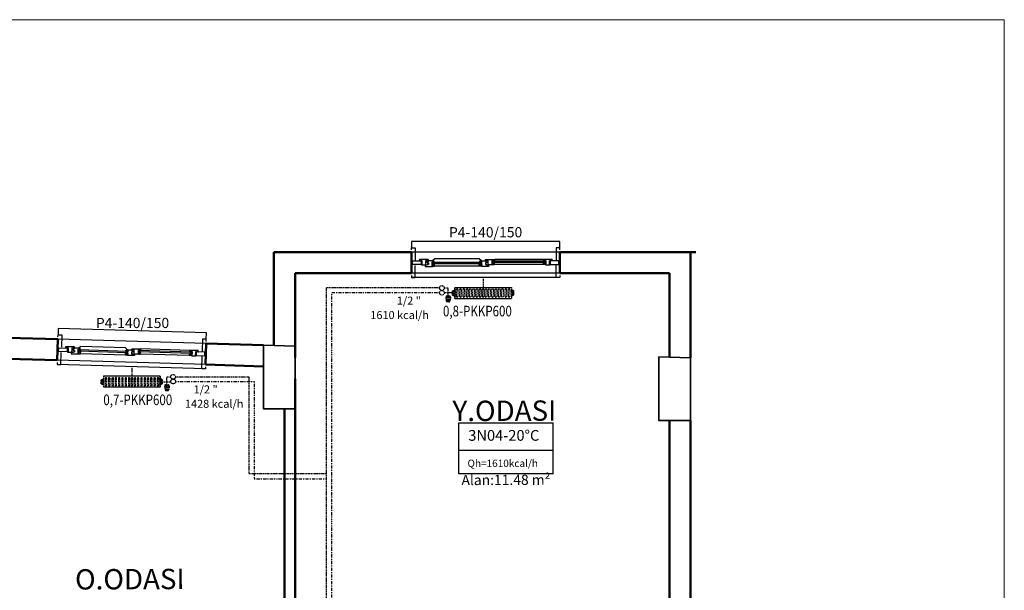
# Model space of a CAD drawing. Extents: x 581368 to 1194298, y 1912575 to 3827461.
# Drawn here: x 591998 to 592927, y 1915032 to 1915570 of the extents above; entities that cross this region are included whole.
import ezdxf
from ezdxf.enums import TextEntityAlignment as Align

# ---------------------------------------------------------------- set-up
doc = ezdxf.new("R2010")
doc.units = 0
doc.linetypes.add('DASHDOTX2', pattern=[2, 1, -0.5, 0, -0.5])
doc.linetypes.add('DASHEDX2', pattern=[1.5, 1, -0.5])
doc.layers.get('0').update_dxf_attribs({"linetype": 'CONTINUOUS'})
for name, color, linetype, lineweight in [('Cihaz yazı', 7, 'CONTINUOUS', 5), ('DUVAR', 7, 'CONTINUOUS', 50), ('KOLON', 1, 'CONTINUOUS', 35)]:
    doc.layers.add(name, color=color, linetype=linetype, lineweight=lineweight)
for name, color, linetype in [('ince', 30, 'CONTINUOUS'), ('kapılar', 40, 'CONTINUOUS'), ('LINYE', 1, 'CONTINUOUS'), ('MAHALNO', 3, 'CONTINUOUS'), ('mekanik ısıtma dönüş', 5, 'DASHDOTX2'), ('mekanik ısıtma gidiş', 1, 'DASHEDX2'), ('RADYATÖRYAZI', 3, 'CONTINUOUS')]:
    doc.layers.add(name, color=color, linetype=linetype)
doc.layers.add('TITLE_cerc-dis', color=2, linetype='CONTINUOUS', lineweight=20, plot=False)
doc.styles.add('4', font='ARIAL.TTF')
doc.styles.add('ersin', font='TIMES.TTF', dxfattribs={"height": 5})
doc.styles.add('ITALIC', font='ARIAL.TTF')
doc.styles.add('ROMANS', font='ARIAL.TTF', dxfattribs={"width": 0.5})
doc.styles.add('STYLE1', font='ARIAL.TTF')
doc.styles.add('TROMANT', font='romanstw.shx')

# ---------------------------------------------------------------- blocks, each defined once
blk = doc.blocks.new('fm-win2')
at = {"color": 8, "linetype": 'Continuous'}
for p, q in [((11, 1.37), (11, 0.17)), ((11, 1.37), (54.25, 1.37)), ((11, 0.17), (54.25, 0.17)), ((12, 1.37), (12, 0.17)), ((12.75, 3), (52.5, 3)), ((53.25, 1.37), (53.25, 0.17)), ((54.25, 1.37), (54.25, 0.17)), ((63.85, 0.28), (63.85, -0.92)), ((63.85, 0.28), (103.15, 0.28)), ((64.85, 0.28), (64.85, -0.92)), ((102.15, 0.28), (102.15, -0.92)), ((103.15, 0.28), (103.15, -0.92)), ((12.85, -1.85), (52.3, -1.85)), ((63.85, -0.92), (103.15, -0.92)), ((65.4, -3.35), (101.6, -3.35))]:
    blk.add_line(p, q, dxfattribs=at)
at = {"linetype": 'Continuous'}
for points in [[(7, -1.75), (0, -1.75), (0, 1.75), (7, 1.75)], [(7.5, -1.7), (7.5, -0.1), (7.2, -0.1), (7.2, 0.2), (7.5, 0.2), (7.5, 0.7), (7.2, 0.7), (7.2, 1), (7.5, 1), (7.5, 2), (6.16, 2), (6.16, 2.7), (5.65, 2.7), (5.51, 2), (5.2, 2), (5.4, 3), (12.5, 3), (12.7, 2), (12.39, 2), (12.25, 2.7), (11.74, 2.7), (11.74, 2), (10.5, 2), (10.5, 1), (10.8, 1), (10.8, 0.7), (10.5, 0.7), (10.5, 0.2), (10.8, 0.2), (10.8, -0.1), (10.5, -0.1), (10.5, -1.7), (10.8, -1.7), (10.8, -2), (7.2, -2), (7.2, -1.7)], [(58, 2), (59.24, 2), (59.24, 2.7), (59.75, 2.7), (59.89, 2), (60.2, 2), (60, 3), (52.75, 3), (52.55, 2), (52.86, 2), (53, 2.7), (53.51, 2.7), (53.51, 2), (54.75, 2), (54.75, 1), (54.45, 1), (54.45, 0.7), (54.75, 0.7), (54.75, 0.2), (54.45, 0.2), (54.45, -0.1), (54.75, -0.1), (54.75, -1.69), (54.45, -1.69), (54.45, -2), (58.3, -2), (58.3, -1.69), (58, -1.69), (58, -0.1), (58.3, -0.1), (58.3, 0.2), (58, 0.2), (58, 0.7), (58.3, 0.7), (58.3, 1), (58, 1)], [(63.05, -1.25), (63.05, 0.9), (63.89, 0.9), (63.89, 1.6), (64.4, 1.6), (64.54, 0.9), (64.85, 0.9), (64.65, 1.9), (59.75, 1.9), (59.75, 1.6), (59.85, 1.6), (59.85, 0.8), (59.05, 0.8), (59.05, -0.2), (60.05, -0.2), (60.05, -1.75), (59.05, -1.75), (59.05, -2.25), (57.5, -2.25), (57.5, -3.5), (63.35, -3.5), (63.35, -3.2), (63.05, -3.2), (63.05, -1.4), (63.35, -1.4), (63.35, -1.25)], [(103.95, -1.4), (103.65, -1.4), (103.65, -1.25), (103.95, -1.25), (103.95, 0.9), (103.11, 0.9), (103.11, 1.6), (102.6, 1.6), (102.46, 0.9), (102.15, 0.9), (102.35, 1.9), (107.25, 1.9), (107.25, 1.6), (107.15, 1.6), (107.15, 0.8), (107.95, 0.8), (107.95, -0.2), (106.95, -0.2), (106.95, -1.75), (107.95, -1.75), (107.95, -2.25), (109.5, -2.25), (109.5, -3.5), (103.65, -3.5), (103.65, -3.2), (103.95, -3.2)], [(109, 0.7), (108.7, 0.7), (108.7, 1), (109, 1), (109, 2), (107.76, 2), (107.76, 2.7), (107.25, 2.7), (107.11, 2), (106.8, 2), (107, 3), (114.35, 3), (114.55, 2), (114.24, 2), (114.1, 2.7), (113.59, 2.7), (113.59, 2), (112.25, 2), (112.25, 1), (112.55, 1), (112.55, 0.7), (112.25, 0.7), (112.25, 0.2), (112.55, 0.2), (112.55, -0.1), (112.25, -0.1), (112.25, -1.69), (112.55, -1.69), (112.55, -2), (108.7, -2), (108.7, -1.69), (109, -1.69), (109, -0.1), (108.7, -0.1), (108.7, 0.2), (109, 0.2)], [(113, -1.75), (120, -1.75), (120, 1.75), (113, 1.75)]]:
    blk.add_lwpolyline(points, close=True, dxfattribs=at)
at = {"color": 8, "linetype": 'Continuous'}
blk.add_lwpolyline([(63.45, 1.9), (65.25, 3.7), (101.75, 3.7), (103.55, 1.9)], dxfattribs=at)
for points in [[(10.9, -1.35), (10.9, -1.85), (12.6, -1.85), (12.6, -0.45), (12.3, -0.45), (12.3, -0.95), (11.8, -0.95), (11.8, -0.45), (11.5, -0.45), (11.5, -1.05), (10.7, -1.05), (10.7, -0.45), (10.6, -0.45), (10.6, -1.35)], [(54.35, -1.35), (54.35, -1.85), (52.65, -1.85), (52.65, -0.45), (52.95, -0.45), (52.95, -0.95), (53.45, -0.95), (53.45, -0.45), (53.75, -0.45), (53.75, -1.05), (54.55, -1.05), (54.55, -0.45), (54.65, -0.45), (54.65, -1.35)], [(63.15, -2.45), (63.45, -2.45), (63.45, -3.35), (65.15, -3.35), (65.15, -1.55), (64.85, -1.55), (64.85, -2.05), (64.35, -2.05), (64.35, -1.55), (64.05, -1.55), (64.05, -2.15), (63.25, -2.15), (63.25, -1.55), (63.15, -1.55)], [(103.85, -2.45), (103.55, -2.45), (103.55, -3.35), (101.85, -3.35), (101.85, -1.55), (102.15, -1.55), (102.15, -2.05), (102.65, -2.05), (102.65, -1.55), (102.95, -1.55), (102.95, -2.15), (103.75, -2.15), (103.75, -1.55), (103.85, -1.55)]]:
    blk.add_lwpolyline(points, close=True, dxfattribs=at)

msp = doc.modelspace()

# ---------------------------------------------------------------- linework, layer by layer
at = {"layer": 'DUVAR'}
for p, q in [((592237.95, 1915350.98), (592237.95, 1915262.79)), ((592367.65, 1915350.98), (592237.95, 1915350.98)), ((592367.65, 1915330.98), (592367.65, 1915350.98)), ((592636.07, 1915350.98), (592507.65, 1915350.98)), ((592507.65, 1915330.98), (592507.65, 1915350.98)), ((592631.07, 1915351.12), (592631.07, 1915251.08)), ((592257.95, 1915330.98), (592257.95, 1915251.3)), ((592367.65, 1915330.98), (592257.95, 1915330.98)), ((592611.07, 1915330.98), (592507.65, 1915330.98)), ((592611.07, 1915330.98), (592611.07, 1915251.68)), ((591950.8, 1915271.04), (592034, 1915268.86)), ((592033.41, 1915248.87), (592034, 1915268.86)), ((592173.34, 1915244.7), (592173.94, 1915264.69)), ((592173.94, 1915264.69), (592227.98, 1915263.08)), ((591970.8, 1915250.74), (592033.41, 1915248.87)), ((592173.34, 1915244.7), (592227.98, 1915243.08)), ((592257.95, 1915231.39), (592257.95, 1915005.61)), ((592247.86, 1915203.08), (592247.86, 1914925.61)), ((592611.07, 1915191.97), (592611.07, 1915005.61)), ((592631.07, 1915191.97), (592631.07, 1914635.61))]:
    msp.add_line(p, q, dxfattribs=at)
at = {"layer": 'kapılar'}
for p, q in [((592507.65, 1915350.98), (592367.65, 1915350.98)), ((592507.65, 1915330.98), (592367.65, 1915330.98)), ((592173.94, 1915264.69), (592034, 1915268.86)), ((592173.34, 1915244.7), (592033.41, 1915248.87))]:
    msp.add_line(p, q, dxfattribs=at)
for points in [[(592507.65, 1915354.98), (592507.65, 1915360.98), (592367.65, 1915360.98), (592367.65, 1915354.98)], [(592367.65, 1915352.98), (592367.65, 1915354.98), (592371.15, 1915354.98), (592371.15, 1915343.48)], [(592507.65, 1915352.98), (592507.65, 1915354.98), (592504.15, 1915354.98), (592504.15, 1915343.48)], [(592367.65, 1915328.98), (592367.65, 1915326.98), (592371.15, 1915326.98), (592371.15, 1915338.48)], [(592507.65, 1915328.98), (592507.65, 1915326.98), (592504.15, 1915326.98), (592504.15, 1915338.48)], [(592507.65, 1915326.98), (592367.65, 1915326.98)], [(592034.06, 1915270.86), (592034.12, 1915272.86), (592037.62, 1915272.76), (592037.28, 1915261.26)], [(592174.06, 1915268.69), (592174.24, 1915274.69), (592034.3, 1915278.86), (592034.12, 1915272.86)], [(592174, 1915266.69), (592174.06, 1915268.69), (592170.56, 1915268.8), (592170.22, 1915257.3)], [(592033.35, 1915246.87), (592033.29, 1915244.87), (592036.79, 1915244.77), (592037.13, 1915256.26)], [(592173.23, 1915240.7), (592033.29, 1915244.87)], [(592173.29, 1915242.7), (592173.23, 1915240.7), (592169.73, 1915240.81), (592170.07, 1915252.3)]]:
    msp.add_lwpolyline(points, dxfattribs=at)
at = {"layer": 'KOLON'}
for p, q in [((592227.98, 1915263.08), (592257.95, 1915262.19)), ((592257.95, 1915262.19), (592257.98, 1915203.08)), ((592601.09, 1915251.97), (592631.07, 1915251.08)), ((592631.07, 1915251.08), (592631.09, 1915191.97))]:
    msp.add_line(p, q, dxfattribs=at)
for points in [[(592227.98, 1915263.08), (592227.98, 1915203.08), (592257.98, 1915203.08)], [(592601.09, 1915251.97), (592601.09, 1915191.97), (592631.09, 1915191.97)]]:
    msp.add_lwpolyline(points, dxfattribs=at)
at = {"layer": 'LINYE'}
for p, q in [((592408.71, 1915317.59), (592462.11, 1915317.59)), ((592408.71, 1915307.09), (592462.11, 1915307.09)), ((592130.54, 1915233.78), (592077.15, 1915233.78)), ((592130.54, 1915223.28), (592077.15, 1915223.28))]:
    msp.add_line(p, q, dxfattribs=at)
at = {"layer": 'MAHALNO'}
for p, q in [((592412.25, 1915141.59), (592412.25, 1915189.67)), ((592412.25, 1915189.67), (592501.28, 1915189.67)), ((592501.28, 1915141.59), (592501.28, 1915189.67)), ((592412.25, 1915163.81), (592501.28, 1915163.81)), ((592501.28, 1915141.59), (592412.25, 1915141.59))]:
    msp.add_line(p, q, dxfattribs=at)
at = {"layer": 'mekanik ısıtma dönüş'}
for p, q in [((592394.22, 1915312.59), (592292.44, 1915312.59)), ((592292.44, 1914772.67), (592292.44, 1915312.59)), ((592145.03, 1915228.78), (592219.24, 1915228.78)), ((592219.24, 1915228.78), (592219.24, 1915136.95)), ((592219.24, 1915136.95), (592287.44, 1915136.95))]:
    msp.add_line(p, q, dxfattribs=at)
at = {"layer": 'mekanik ısıtma gidiş'}
for p, q in [((592435.41, 1915325.59), (592435.41, 1915317.59)), ((592394.22, 1915317.09), (592287.44, 1915317.09)), ((592287.44, 1914767.67), (592287.44, 1915317.09)), ((592406.54, 1915312.37), (592398.71, 1915312.37)), ((592402.34, 1915316.97), (592398.72, 1915316.97)), ((592403.63, 1915309.48), (592401.06, 1915309.48)), ((592402.34, 1915309.48), (592402.34, 1915316.97)), ((592406.54, 1915314.3), (592407.21, 1915314.3)), ((592406.54, 1915313.33), (592406.54, 1915314.3)), ((592406.54, 1915313.33), (592407.21, 1915313.33)), ((592406.54, 1915311.41), (592406.54, 1915313.33)), ((592406.54, 1915311.41), (592407.21, 1915311.41)), ((592406.54, 1915310.44), (592406.54, 1915311.41)), ((592406.54, 1915310.44), (592407.21, 1915310.44)), ((592407.21, 1915314.71), (592407.62, 1915314.71)), ((592407.21, 1915314.3), (592407.21, 1915314.71)), ((592407.21, 1915313.33), (592407.21, 1915314.3)), ((592407.21, 1915311.41), (592407.21, 1915313.33)), ((592407.21, 1915310.44), (592407.21, 1915311.41)), ((592407.21, 1915310.03), (592407.21, 1915310.44)), ((592407.21, 1915310.03), (592407.62, 1915310.03)), ((592407.62, 1915314.87), (592408.33, 1915314.92)), ((592407.62, 1915314.71), (592407.62, 1915314.87)), ((592407.62, 1915310.03), (592407.62, 1915314.71)), ((592407.62, 1915309.87), (592407.62, 1915310.03)), ((592407.62, 1915309.87), (592408.33, 1915309.82)), ((592408.71, 1915307.09), (592408.71, 1915317.59)), ((592408.71, 1915317.59), (592408.71, 1915307.09)), ((592410.12, 1915309.2), (592410.12, 1915315.52)), ((592411.55, 1915315.52), (592411.55, 1915309.2)), ((592413.26, 1915309.2), (592413.26, 1915315.52)), ((592414.69, 1915315.52), (592414.69, 1915309.2)), ((592416.39, 1915309.2), (592416.39, 1915315.52)), ((592417.82, 1915315.52), (592417.82, 1915309.2)), ((592419.53, 1915309.2), (592419.53, 1915315.52)), ((592420.96, 1915315.52), (592420.96, 1915309.2)), ((592422.5, 1915309.2), (592422.5, 1915315.52)), ((592423.92, 1915315.52), (592423.92, 1915309.2)), ((592425.63, 1915309.2), (592425.63, 1915315.52)), ((592427.06, 1915315.52), (592427.06, 1915309.2)), ((592428.77, 1915309.2), (592428.77, 1915315.52)), ((592430.2, 1915315.52), (592430.2, 1915309.2)), ((592431.85, 1915309.2), (592431.85, 1915315.52)), ((592433.27, 1915315.52), (592433.27, 1915309.2)), ((592434.68, 1915309.2), (592434.68, 1915315.52)), ((592436.1, 1915315.52), (592436.1, 1915309.2)), ((592437.29, 1915309.2), (592437.29, 1915315.52)), ((592438.72, 1915315.52), (592438.72, 1915309.2)), ((592440.43, 1915309.2), (592440.43, 1915315.52)), ((592441.86, 1915315.52), (592441.86, 1915309.2)), ((592443.57, 1915309.2), (592443.57, 1915315.52)), ((592445, 1915315.52), (592445, 1915309.2)), ((592446.71, 1915309.2), (592446.71, 1915315.52)), ((592448.13, 1915315.52), (592448.13, 1915309.2)), ((592449.84, 1915309.2), (592449.84, 1915315.52)), ((592451.27, 1915315.52), (592451.27, 1915309.2)), ((592452.81, 1915309.2), (592452.81, 1915315.52)), ((592454.23, 1915315.52), (592454.23, 1915309.2)), ((592456.07, 1915309.2), (592456.07, 1915315.52)), ((592457.5, 1915315.52), (592457.5, 1915309.2)), ((592459.19, 1915309.2), (592459.19, 1915315.52)), ((592460.62, 1915315.52), (592460.62, 1915309.2)), ((592462.11, 1915317.59), (592462.11, 1915307.09)), ((592463.2, 1915314.87), (592462.49, 1915314.92)), ((592463.2, 1915309.87), (592462.49, 1915309.82)), ((592463.2, 1915314.71), (592463.2, 1915314.87)), ((592463.2, 1915310.03), (592463.2, 1915314.71)), ((592463.62, 1915314.71), (592463.2, 1915314.71)), ((592463.62, 1915310.03), (592463.2, 1915310.03)), ((592463.2, 1915309.87), (592463.2, 1915310.03)), ((592463.62, 1915314.3), (592463.62, 1915314.71)), ((592463.62, 1915313.33), (592463.62, 1915314.3)), ((592464.28, 1915314.3), (592463.62, 1915314.3)), ((592463.62, 1915311.41), (592463.62, 1915313.33)), ((592464.28, 1915313.33), (592463.62, 1915313.33)), ((592463.62, 1915310.44), (592463.62, 1915311.41)), ((592464.28, 1915311.41), (592463.62, 1915311.41)), ((592463.62, 1915310.03), (592463.62, 1915310.44)), ((592464.28, 1915310.44), (592463.62, 1915310.44)), ((592464.28, 1915313.33), (592464.28, 1915314.3)), ((592464.28, 1915311.41), (592464.28, 1915313.33)), ((592464.28, 1915310.44), (592464.28, 1915311.41)), ((592400.08, 1915308.5), (592404.61, 1915308.5)), ((592400.1, 1915308.31), (592400.65, 1915304.79)), ((592404.59, 1915308.31), (592400.1, 1915308.31)), ((592404.04, 1915304.79), (592400.65, 1915304.79)), ((592400.84, 1915304.79), (592400.84, 1915308.31)), ((592403.7, 1915304.22), (592400.99, 1915304.22)), ((592403.08, 1915304), (592401.61, 1915304)), ((592401.62, 1915304.79), (592401.62, 1915308.31)), ((592402.35, 1915304.79), (592402.35, 1915308.31)), ((592403.11, 1915304.79), (592403.11, 1915308.31)), ((592403.84, 1915304.79), (592403.84, 1915308.31)), ((592404.59, 1915308.31), (592404.04, 1915304.79)), ((592103.84, 1915241.78), (592103.84, 1915233.78)), ((592074.97, 1915229.52), (592074.97, 1915230.49)), ((592074.97, 1915230.49), (592075.64, 1915230.49)), ((592074.97, 1915227.59), (592074.97, 1915229.52)), ((592074.97, 1915229.52), (592075.64, 1915229.52)), ((592074.97, 1915226.63), (592074.97, 1915227.59)), ((592074.97, 1915227.59), (592075.64, 1915227.59)), ((592074.97, 1915226.63), (592075.64, 1915226.63)), ((592075.64, 1915230.49), (592075.64, 1915230.89)), ((592075.64, 1915230.89), (592076.06, 1915230.89)), ((592075.64, 1915229.52), (592075.64, 1915230.49)), ((592075.64, 1915227.59), (592075.64, 1915229.52)), ((592075.64, 1915226.63), (592075.64, 1915227.59)), ((592075.64, 1915226.22), (592075.64, 1915226.63)), ((592075.64, 1915226.22), (592076.06, 1915226.22)), ((592076.06, 1915231.06), (592076.76, 1915231.11)), ((592076.06, 1915230.89), (592076.06, 1915231.06)), ((592076.06, 1915226.22), (592076.06, 1915230.89)), ((592076.06, 1915226.05), (592076.06, 1915226.22)), ((592076.06, 1915226.05), (592076.76, 1915226)), ((592077.15, 1915233.78), (592077.15, 1915223.28)), ((592078.63, 1915231.71), (592078.63, 1915225.39)), ((592080.06, 1915225.39), (592080.06, 1915231.71)), ((592081.76, 1915231.71), (592081.76, 1915225.39)), ((592083.19, 1915225.39), (592083.19, 1915231.71)), ((592085.02, 1915231.71), (592085.02, 1915225.39)), ((592086.45, 1915225.39), (592086.45, 1915231.71)), ((592087.99, 1915231.71), (592087.99, 1915225.39)), ((592089.41, 1915225.39), (592089.41, 1915231.71)), ((592091.12, 1915231.71), (592091.12, 1915225.39)), ((592092.55, 1915225.39), (592092.55, 1915231.71)), ((592094.26, 1915231.71), (592094.26, 1915225.39)), ((592095.69, 1915225.39), (592095.69, 1915231.71)), ((592097.4, 1915231.71), (592097.4, 1915225.39)), ((592098.83, 1915225.39), (592098.83, 1915231.71)), ((592100.54, 1915231.71), (592100.54, 1915225.39)), ((592101.96, 1915225.39), (592101.96, 1915231.71)), ((592103.15, 1915231.71), (592103.15, 1915225.39)), ((592104.58, 1915225.39), (592104.58, 1915231.71)), ((592105.98, 1915231.71), (592105.98, 1915225.39)), ((592107.41, 1915225.39), (592107.41, 1915231.71)), ((592109.06, 1915231.71), (592109.06, 1915225.39)), ((592110.49, 1915225.39), (592110.49, 1915231.71)), ((592112.2, 1915231.71), (592112.2, 1915225.39)), ((592113.62, 1915225.39), (592113.62, 1915231.71)), ((592115.33, 1915231.71), (592115.33, 1915225.39)), ((592116.76, 1915225.39), (592116.76, 1915231.71)), ((592118.3, 1915231.71), (592118.3, 1915225.39)), ((592119.73, 1915225.39), (592119.73, 1915231.71)), ((592121.43, 1915231.71), (592121.43, 1915225.39)), ((592122.86, 1915225.39), (592122.86, 1915231.71)), ((592124.57, 1915231.71), (592124.57, 1915225.39)), ((592126, 1915225.39), (592126, 1915231.71)), ((592127.71, 1915231.71), (592127.71, 1915225.39)), ((592129.14, 1915225.39), (592129.14, 1915231.71)), ((592130.54, 1915223.28), (592130.54, 1915233.78)), ((592130.54, 1915233.78), (592130.54, 1915223.28)), ((592131.63, 1915231.06), (592130.93, 1915231.11)), ((592131.63, 1915226.05), (592130.93, 1915226)), ((592131.63, 1915230.89), (592131.63, 1915231.06)), ((592132.05, 1915230.89), (592131.63, 1915230.89)), ((592131.63, 1915226.22), (592131.63, 1915230.89)), ((592131.63, 1915226.05), (592131.63, 1915226.22)), ((592132.05, 1915226.22), (592131.63, 1915226.22)), ((592132.05, 1915230.49), (592132.05, 1915230.89)), ((592132.72, 1915230.49), (592132.05, 1915230.49)), ((592132.05, 1915229.52), (592132.05, 1915230.49)), ((592132.72, 1915229.52), (592132.05, 1915229.52)), ((592132.05, 1915227.59), (592132.05, 1915229.52)), ((592132.72, 1915227.59), (592132.05, 1915227.59)), ((592132.05, 1915226.63), (592132.05, 1915227.59)), ((592132.72, 1915226.63), (592132.05, 1915226.63)), ((592132.05, 1915226.22), (592132.05, 1915226.63)), ((592132.72, 1915229.52), (592132.72, 1915230.49)), ((592132.72, 1915227.59), (592132.72, 1915229.52)), ((592132.72, 1915228.56), (592140.54, 1915228.56)), ((592132.72, 1915226.63), (592132.72, 1915227.59)), ((592136.91, 1915225.67), (592136.91, 1915233.16)), ((592136.91, 1915233.16), (592140.54, 1915233.16)), ((592145.03, 1915233.28), (592214.24, 1915233.28)), ((592214.24, 1915233.28), (592214.24, 1915141.95)), ((592139.17, 1915224.69), (592134.65, 1915224.69)), ((592134.67, 1915224.5), (592135.22, 1915220.97)), ((592134.67, 1915224.5), (592139.16, 1915224.5)), ((592135.22, 1915220.97), (592138.61, 1915220.97)), ((592135.41, 1915220.97), (592135.41, 1915224.5)), ((592135.56, 1915220.41), (592138.27, 1915220.41)), ((592135.63, 1915225.67), (592138.2, 1915225.67)), ((592136.14, 1915220.97), (592136.14, 1915224.5)), ((592136.18, 1915220.19), (592137.65, 1915220.19)), ((592136.91, 1915220.97), (592136.91, 1915224.5)), ((592137.64, 1915220.97), (592137.64, 1915224.5)), ((592138.42, 1915220.97), (592138.42, 1915224.5)), ((592139.16, 1915224.5), (592138.61, 1915220.97)), ((592214.24, 1915141.95), (592287.44, 1915141.95))]:
    msp.add_line(p, q, dxfattribs=at)
for centre in [(592396.47, 1915317.09), (592396.47, 1915312.59), (592142.78, 1915233.28), (592142.78, 1915228.78)]:
    msp.add_circle(centre, 2.25, dxfattribs=at)
for centre, radius, start, end in [((592401.06, 1915308.5), 0.977, 90, 191.15176), ((592403.63, 1915308.5), 0.977, 348.84824, 90), ((592408.3, 1915315.34), 0.417, 274, 350), ((592408.3, 1915309.4), 0.417, 10, 86), ((592410.83, 1915315.52), 0.714, 0, 180), ((592413.97, 1915315.52), 0.714, 0, 180), ((592417.11, 1915315.52), 0.714, 0, 180), ((592420.25, 1915315.52), 0.714, 0, 180), ((592423.21, 1915315.52), 0.714, 0, 180), ((592426.35, 1915315.52), 0.714, 0, 180), ((592429.48, 1915315.52), 0.714, 0, 180), ((592432.56, 1915315.52), 0.714, 0, 180), ((592435.39, 1915315.52), 0.714, 0, 180), ((592438.01, 1915315.52), 0.714, 0, 180), ((592441.14, 1915315.52), 0.714, 0, 180), ((592444.28, 1915315.52), 0.714, 0, 180), ((592447.42, 1915315.52), 0.714, 0, 180), ((592450.56, 1915315.52), 0.714, 0, 180), ((592453.52, 1915315.52), 0.714, 0, 180), ((592456.78, 1915315.52), 0.714, 0, 180), ((592459.91, 1915315.52), 0.714, 0, 180), ((592462.52, 1915315.34), 0.417, 190, 266), ((592462.52, 1915309.4), 0.417, 94, 170), ((592401.61, 1915304.97), 0.977, 191.15176, 270), ((592403.08, 1915304.97), 0.977, 270, 348.84824), ((592410.83, 1915309.2), 0.714, 180, 0), ((592413.97, 1915309.2), 0.714, 180, 0), ((592417.11, 1915309.2), 0.714, 180, 0), ((592420.25, 1915309.2), 0.714, 180, 0), ((592423.21, 1915309.2), 0.714, 180, 0), ((592426.35, 1915309.2), 0.714, 180, 0), ((592429.48, 1915309.2), 0.714, 180, 0), ((592432.56, 1915309.2), 0.714, 180, 0), ((592435.39, 1915309.2), 0.714, 180, 0), ((592438.01, 1915309.2), 0.714, 180, 0), ((592441.14, 1915309.2), 0.714, 180, 0), ((592444.28, 1915309.2), 0.714, 180, 0), ((592447.42, 1915309.2), 0.714, 180, 0), ((592450.56, 1915309.2), 0.714, 180, 0), ((592453.52, 1915309.2), 0.714, 180, 0), ((592456.78, 1915309.2), 0.714, 180, 0), ((592459.91, 1915309.2), 0.714, 180, 0), ((592076.73, 1915231.53), 0.417, 274, 350), ((592076.73, 1915225.59), 0.417, 10, 86), ((592079.35, 1915231.71), 0.714, 0, 180), ((592082.47, 1915231.71), 0.714, 0, 180), ((592085.74, 1915231.71), 0.714, 0, 180), ((592088.7, 1915231.71), 0.714, 0, 180), ((592091.84, 1915231.71), 0.714, 0, 180), ((592094.97, 1915231.71), 0.714, 0, 180), ((592098.11, 1915231.71), 0.714, 0, 180), ((592101.25, 1915231.71), 0.714, 0, 180), ((592103.87, 1915231.71), 0.714, 0, 180), ((592106.7, 1915231.71), 0.714, 0, 180), ((592109.77, 1915231.71), 0.714, 0, 180), ((592112.91, 1915231.71), 0.714, 0, 180), ((592116.05, 1915231.71), 0.714, 0, 180), ((592119.01, 1915231.71), 0.714, 0, 180), ((592122.15, 1915231.71), 0.714, 0, 180), ((592125.29, 1915231.71), 0.714, 0, 180), ((592128.42, 1915231.71), 0.714, 0, 180), ((592130.96, 1915231.53), 0.417, 190, 266), ((592130.96, 1915225.59), 0.417, 94, 170), ((592079.35, 1915225.39), 0.714, 180, 0), ((592082.47, 1915225.39), 0.714, 180, 0), ((592085.74, 1915225.39), 0.714, 180, 0), ((592088.7, 1915225.39), 0.714, 180, 0), ((592091.84, 1915225.39), 0.714, 180, 0), ((592094.97, 1915225.39), 0.714, 180, 0), ((592098.11, 1915225.39), 0.714, 180, 0), ((592101.25, 1915225.39), 0.714, 180, 0), ((592103.87, 1915225.39), 0.714, 180, 0), ((592106.7, 1915225.39), 0.714, 180, 0), ((592109.77, 1915225.39), 0.714, 180, 0), ((592112.91, 1915225.39), 0.714, 180, 0), ((592116.05, 1915225.39), 0.714, 180, 0), ((592119.01, 1915225.39), 0.714, 180, 0), ((592122.15, 1915225.39), 0.714, 180, 0), ((592125.29, 1915225.39), 0.714, 180, 0), ((592128.42, 1915225.39), 0.714, 180, 0), ((592135.63, 1915224.69), 0.977, 90, 191.15176), ((592136.18, 1915221.16), 0.977, 191.15176, 270), ((592137.65, 1915221.16), 0.977, 270, 348.84824), ((592138.2, 1915224.69), 0.977, 348.84824, 90)]:
    msp.add_arc(centre, radius, start, end, dxfattribs=at)
at = {"layer": 'TITLE_cerc-dis'}
for p, q in [((590616.89, 1915570.48), (592927.21, 1915570.48)), ((592927.21, 1915570.48), (592927.21, 1912575.66))]:
    msp.add_line(p, q, dxfattribs=at)

# ---------------------------------------------------------------- block references
at = {"layer": 'kapılar', "zscale": 1.149999999999954}
for p, xscale, yscale, rotation in [((592506.65, 1915340.98), 1.149999999965075, -0.999999999998181, 180.00000000145), ((592172.64, 1915254.73), 1.149999999964717, -1, 178.2941529583529)]:
    msp.add_blockref('fm-win2', p, dxfattribs=dict(at, xscale=xscale, yscale=yscale, rotation=rotation))

# ---------------------------------------------------------------- texts
at = {"layer": 'Cihaz yazı', "ltscale": 50, "style": 'ersin'}
for s, height, p in [('1/2 "', 7.563, (592365.23, 1915305.13)), ('1610 kcal/h', 7.5626, (592356.51, 1915291.54)), ('1/2 "', 7.563, (592173.46, 1915221.32)), ('1428 kcal/h', 7.5626, (592181.51, 1915207.73))]:
    msp.add_text(s, height=height, dxfattribs=at).set_placement(p, align=Align.MIDDLE_CENTER)
at = {"layer": 'ince'}
for s, height, style, p in [('Y.ODASI', 19.2, 'ITALIC', (592455.43, 1915191.53)), ('Alan:11.48 m²', 9.6, '4', (592456.84, 1915131.06)), ('O.ODASI', 19.2, 'ITALIC', (592101.92, 1915032.52))]:
    msp.add_text(s, height=height, rotation=0.23741, dxfattribs=dict(at, style=style)).set_placement(p, align=Align.CENTER)
at = {"layer": 'kapılar', "style": 'ROMANS'}
for p in [(592437.65, 1915369.72), (592104.42, 1915284.08)]:
    msp.add_text('P4-140/150', height=9.652, dxfattribs=at).set_placement(p, align=Align.MIDDLE_CENTER)
at = {"layer": 'MAHALNO', "style": 'TROMANT'}
for s, height, p in [('3N04-20%%DC', 10.125, (592454.84, 1915177.89)), ('Qh=1610kcal/h', 6.93, (592453.84, 1915151.53))]:
    msp.add_text(s, height=height, dxfattribs=at).set_placement(p, align=Align.MIDDLE_CENTER)
at = {"layer": 'RADYATÖRYAZI', "style": 'STYLE1', "width": 0.8}
for s, p in [('0,8-PKKP600', (592429.93, 1915295.29)), ('0,7-PKKP600', (592109.4, 1915211.48))]:
    msp.add_text(s, height=10, dxfattribs=at).set_placement(p, align=Align.MIDDLE_CENTER)

doc.saveas('drawing.dxf')
